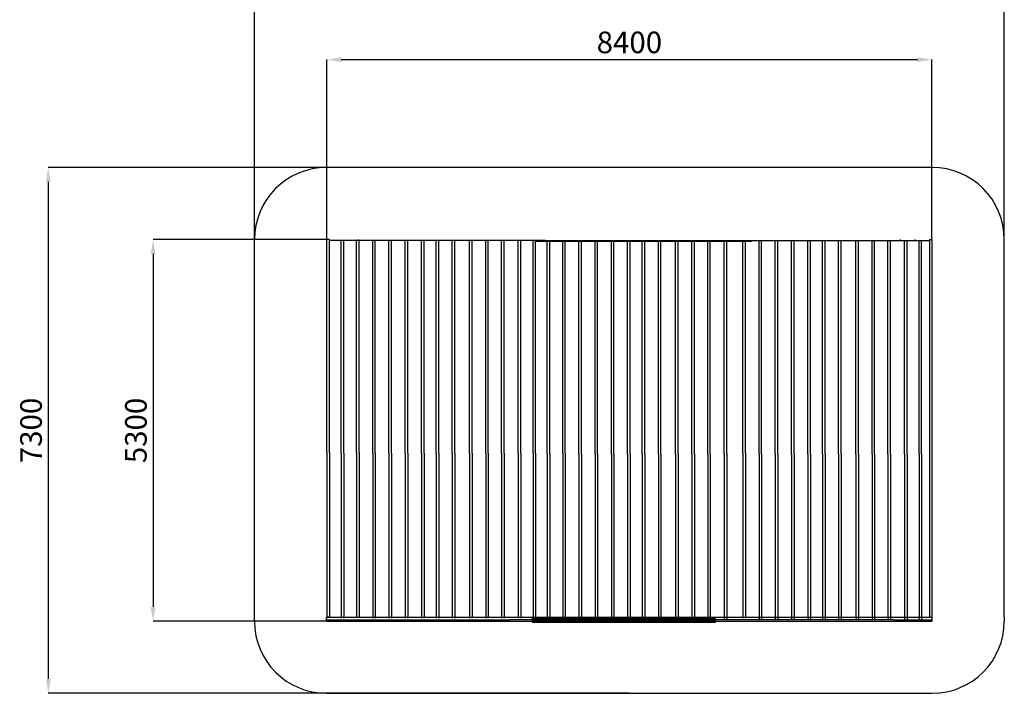
# Model space of a CAD drawing. Units: millimetres. Extents: x 7638 to 21307, y -776 to 14969.
# Drawn here: x 7638 to 21307, y -776 to 8577 of the extents above; entities that cross this region are included whole.
import ezdxf

# ---------------------------------------------------------------- set-up
doc = ezdxf.new("R2010")
doc.units = ezdxf.units.MM
doc.header["$PDSIZE"] = -1
doc.layers.add('Зона безопасности', color=5, linetype='Continuous')
doc.layers.add('размер', color=92, linetype='Continuous', lineweight=15)
doc.dimstyles.new('Размер М1.1', dxfattribs={"dimtxt": 300, "dimasz": 200, "dimexe": 1, "dimexo": 1, "dimgap": 50, "dimtad": 1, "dimdec": 0, "dimzin": 0, "dimtxsty": 'Standard', "dimcen": 2.5, "dimazin": 0, "dimtfac": 1, "dimtmove": 0, "dimatfit": 3, "dimfxl": 1, "dimtzin": 0, "dimarcsym": 0})

# ---------------------------------------------------------------- blocks, each defined once
blk = doc.blocks.new('*D24')
at = {"layer": 'Defpoints', "color": 0, "transparency": 16777216}
for p in [(11902, 5524), (9490, 224), (11902, 224)]:
    blk.add_point(p, dxfattribs=at)
at = {"layer": 'размер', "color": 0, "lineweight": -2, "transparency": 16777216}
for p, q in [((11901, 5524), (9489, 5524)), ((9490, 5324), (9490, 424)), ((11901, 224), (9489, 224))]:
    blk.add_line(p, q, dxfattribs=at)
at = {"layer": 'размер', "color": 0, "transparency": 16777216}
for points in [[(9456, 5324), (9523, 5324), (9490, 5524)], [(9456, 424), (9523, 424), (9490, 224)]]:
    blk.add_solid(points, dxfattribs=at)
at = {"layer": 'размер', "color": 0, "transparency": 16777216, "insert": (9290, 2874), "char_height": 300, "attachment_point": 5, "rotation": 90}
blk.add_mtext('5300', dxfattribs=at)
blk = doc.blocks.new('*D25')
at = {"layer": 'Defpoints', "color": 0, "transparency": 16777216}
for p in [(20302, 8023), (11902, 5524), (20302, 5524)]:
    blk.add_point(p, dxfattribs=at)
at = {"layer": 'размер', "color": 0, "lineweight": -2, "transparency": 16777216}
for p, q in [((11902, 5525), (11902, 8024)), ((12102, 8023), (20102, 8023)), ((20302, 5525), (20302, 8024))]:
    blk.add_line(p, q, dxfattribs=at)
at = {"layer": 'размер', "color": 0, "transparency": 16777216}
for points in [[(12102, 8056), (12102, 7990), (11902, 8023)], [(20102, 8056), (20102, 7990), (20302, 8023)]]:
    blk.add_solid(points, dxfattribs=at)
at = {"layer": 'размер', "color": 0, "transparency": 16777216, "insert": (16102, 8223), "char_height": 300, "attachment_point": 5}
blk.add_mtext('8400', dxfattribs=at)
blk = doc.blocks.new('*D26')
at = {"layer": 'Defpoints', "color": 0, "transparency": 16777216}
for p in [(21307, 9604), (10897, 2874), (21307, 2902)]:
    blk.add_point(p, dxfattribs=at)
at = {"layer": 'размер', "color": 0, "lineweight": -2, "transparency": 16777216}
for p, q in [((10897, 2875), (10897, 9605)), ((11097, 9604), (21107, 9604)), ((21307, 2903), (21307, 9605))]:
    blk.add_line(p, q, dxfattribs=at)
at = {"layer": 'размер', "color": 0, "transparency": 16777216}
for points in [[(11097, 9637), (11097, 9571), (10897, 9604)], [(21107, 9637), (21107, 9571), (21307, 9604)]]:
    blk.add_solid(points, dxfattribs=at)
at = {"layer": 'размер', "color": 0, "transparency": 16777216, "insert": (16102, 9804), "char_height": 300, "attachment_point": 5}
blk.add_mtext('10400', dxfattribs=at)
blk = doc.blocks.new('*D27')
at = {"layer": 'Defpoints', "color": 0, "transparency": 16777216}
for p in [(16100, 6524), (8034, -776), (16102, -776)]:
    blk.add_point(p, dxfattribs=at)
at = {"layer": 'размер', "color": 0, "lineweight": -2, "transparency": 16777216}
for p, q in [((16099, 6524), (8033, 6524)), ((8034, 6324), (8034, -576)), ((16101, -776), (8033, -776))]:
    blk.add_line(p, q, dxfattribs=at)
at = {"layer": 'размер', "color": 0, "transparency": 16777216}
for points in [[(8001, 6324), (8068, 6324), (8034, 6524)], [(8001, -576), (8068, -576), (8034, -776)]]:
    blk.add_solid(points, dxfattribs=at)
at = {"layer": 'размер', "color": 0, "transparency": 16777216, "insert": (7834, 2874), "char_height": 300, "attachment_point": 5, "rotation": 90}
blk.add_mtext('7300', dxfattribs=at)

msp = doc.modelspace()

# ---------------------------------------------------------------- linework, layer by layer
for p, q in [((11937.4, 5524.4), (11902.4, 5524.4)), ((11902.4, 2569.3), (11902.4, 5524.4)), ((11937.4, 2569.3), (11937.4, 5524.4)), ((14937.4, 5512), (11937.4, 5512)), ((12100.8, 2556.9), (12100.8, 5512)), ((12135.8, 2556.9), (12135.8, 5512)), ((12314.9, 2569.3), (12314.9, 5512)), ((12347.4, 5514.5), (12332.4, 5514.5)), ((12332.4, 5514.5), (12332.4, 5514.4)), ((12347.4, 5514.4), (12332.4, 5514.4)), ((12332.4, 5514.4), (12332.4, 5514.2)), ((12347.4, 5514.2), (12332.4, 5514.2)), ((12332.4, 5514.2), (12332.4, 5513.1)), ((12347.4, 5513.1), (12332.4, 5513.1)), ((12332.4, 5513.1), (12332.4, 5512)), ((12347.4, 5514.5), (12347.4, 5514.4)), ((12347.4, 5514.4), (12347.4, 5514.2)), ((12347.4, 5514.2), (12347.4, 5513.1)), ((12347.4, 5513.1), (12347.4, 5512)), ((12349.9, 2569.3), (12349.9, 5512)), ((12538.3, 2556.9), (12538.3, 5512)), ((12573.3, 2556.9), (12573.3, 5512)), ((12763.1, 2556.9), (12763.1, 5512)), ((12798.1, 2556.9), (12798.1, 5512)), ((12990.7, 2556.9), (12990.7, 5512)), ((13025.7, 2556.9), (13025.7, 5512)), ((13216, 2556.9), (13216, 5512)), ((13251, 2556.9), (13251, 5512)), ((13419.9, 2556.9), (13419.9, 5512)), ((13454.9, 2556.9), (13454.9, 5512)), ((13642.9, 2556.9), (13642.9, 5512)), ((13677.9, 2556.9), (13677.9, 5512)), ((13882.5, 2556.9), (13882.5, 5512)), ((13917.5, 2556.9), (13917.5, 5512)), ((14107.8, 2556.9), (14107.8, 5512)), ((14142.8, 2556.9), (14142.8, 5512)), ((14328.3, 2556.9), (14328.3, 5512)), ((14363.3, 2556.9), (14363.3, 5512)), ((14558.3, 2556.9), (14558.3, 5512)), ((14593.3, 2556.9), (14593.3, 5512)), ((14799.1, 5512), (14764.1, 5512)), ((14764.1, 2556.9), (14764.1, 5512)), ((14799.1, 2556.9), (14799.1, 5512)), ((17799.1, 5499.5), (14799.1, 5499.5)), ((14937.4, 5512), (20267.2, 5512)), ((14962.6, 2544.4), (14962.6, 5499.5)), ((14997.6, 2544.4), (14997.6, 5499.5)), ((15176.6, 2556.9), (15176.6, 5512)), ((15209.1, 5502), (15194.1, 5502)), ((15194.1, 5502), (15194.1, 5501.7)), ((15209.1, 5502), (15194.1, 5502)), ((15194.1, 5502), (15194.1, 5502)), ((15209.1, 5501.7), (15194.1, 5501.7)), ((15194.1, 5501.7), (15194.1, 5500.7)), ((15209.1, 5500.7), (15194.1, 5500.7)), ((15194.1, 5500.7), (15194.1, 5499.5)), ((15209.1, 5502), (15209.1, 5501.7)), ((15209.1, 5502), (15209.1, 5502)), ((15209.1, 5501.7), (15209.1, 5500.7)), ((15209.1, 5500.7), (15209.1, 5499.5)), ((15211.6, 2556.9), (15211.6, 5512)), ((15400, 2544.4), (15400, 5499.5)), ((15435, 2544.4), (15435, 5499.5)), ((15624.8, 2544.4), (15624.8, 5499.5)), ((15659.8, 2544.4), (15659.8, 5499.5)), ((15852.5, 2544.4), (15852.5, 5499.5)), ((15887.5, 2544.4), (15887.5, 5499.5)), ((16077.7, 2544.4), (16077.7, 5499.5)), ((16112.7, 2544.4), (16112.7, 5499.5)), ((16281.6, 2544.4), (16281.6, 5499.5)), ((16316.6, 2544.4), (16316.6, 5499.5)), ((16504.6, 2544.4), (16504.6, 5499.5)), ((16539.6, 2544.4), (16539.6, 5499.5)), ((16744.2, 2544.4), (16744.2, 5499.5)), ((16779.2, 2544.4), (16779.2, 5499.5)), ((16969.5, 2544.4), (16969.5, 5499.5)), ((17004.5, 2544.4), (17004.5, 5499.5)), ((17190, 2544.4), (17190, 5499.5)), ((17225, 2544.4), (17225, 5499.5)), ((17420, 2544.4), (17420, 5499.5)), ((17455, 2544.4), (17455, 5499.5)), ((17679.1, 2556.9), (17679.1, 5512)), ((17711.6, 5502), (17696.6, 5502)), ((17696.6, 5502), (17696.6, 5501.7)), ((17711.6, 5502), (17696.6, 5502)), ((17696.6, 5502), (17696.6, 5502)), ((17711.6, 5501.7), (17696.6, 5501.7)), ((17696.6, 5501.7), (17696.6, 5500.7)), ((17711.6, 5500.7), (17696.6, 5500.7)), ((17696.6, 5500.7), (17696.6, 5499.5)), ((17711.6, 5502), (17711.6, 5501.7)), ((17711.6, 5502), (17711.6, 5502)), ((17711.6, 5501.7), (17711.6, 5500.7)), ((17711.6, 5500.7), (17711.6, 5499.5)), ((17714.1, 2556.9), (17714.1, 5512)), ((17902.6, 2544.4), (17902.6, 5499.5)), ((17937.6, 2544.4), (17937.6, 5499.5)), ((18127.3, 2544.4), (18127.3, 5499.5)), ((18162.3, 2544.4), (18162.3, 5499.5)), ((18355, 2544.4), (18355, 5499.5)), ((18390, 2544.4), (18390, 5499.5)), ((18580.3, 2544.4), (18580.3, 5499.5)), ((18615.3, 2544.4), (18615.3, 5499.5)), ((18784.1, 2544.4), (18784.1, 5499.5)), ((18819.1, 2544.4), (18819.1, 5499.5)), ((19007.1, 2544.4), (19007.1, 5499.5)), ((19042.1, 2544.4), (19042.1, 5499.5)), ((19246.8, 2544.4), (19246.8, 5499.5)), ((19281.8, 2544.4), (19281.8, 5499.5)), ((19472, 2544.4), (19472, 5499.5)), ((19507, 2544.4), (19507, 5499.5)), ((19692.5, 2544.4), (19692.5, 5499.5)), ((19727.5, 2544.4), (19727.5, 5499.5)), ((19872.2, 5514.5), (19857.2, 5514.5)), ((19857.2, 5514.5), (19857.2, 5514.4)), ((19872.2, 5514.4), (19857.2, 5514.4)), ((19857.2, 5514.4), (19857.2, 5514.2)), ((19872.2, 5514.2), (19857.2, 5514.2)), ((19857.2, 5514.2), (19857.2, 5513.1)), ((19872.2, 5513.1), (19857.2, 5513.1)), ((19857.2, 5513.1), (19857.2, 5512)), ((19872.2, 5514.5), (19872.2, 5514.4)), ((19872.2, 5514.4), (19872.2, 5514.2)), ((19872.2, 5514.2), (19872.2, 5513.1)), ((19872.2, 5513.1), (19872.2, 5512)), ((19922.6, 2544.4), (19922.6, 5499.5)), ((19957.6, 2544.4), (19957.6, 5499.5)), ((20073.7, 5514.5), (20058.7, 5514.5)), ((20058.7, 5514.5), (20058.7, 5514.4)), ((20073.7, 5514.4), (20058.7, 5514.4)), ((20058.7, 5514.4), (20058.7, 5514.2)), ((20073.7, 5514.2), (20058.7, 5514.2)), ((20058.7, 5514.2), (20058.7, 5513.1)), ((20073.7, 5513.1), (20058.7, 5513.1)), ((20058.7, 5513.1), (20058.7, 5512)), ((20073.7, 5514.5), (20073.7, 5514.4)), ((20073.7, 5514.4), (20073.7, 5514.2)), ((20073.7, 5514.2), (20073.7, 5513.1)), ((20073.7, 5513.1), (20073.7, 5512)), ((20124, 2544.4), (20124, 5499.5)), ((20159, 2544.4), (20159, 5499.5)), ((20267.2, 5524.4), (20267.2, 2569.3)), ((20267.2, 5524.4), (20302.2, 5524.4)), ((20302.2, 5524.4), (20302.2, 2569.3)), ((11902.4, 2569.3), (11902.4, 279.3)), ((11937.4, 2569.3), (11937.4, 279.3)), ((12100.8, 2556.9), (12100.8, 266.8)), ((12135.8, 2556.9), (12135.8, 266.8)), ((12314.9, 2569.3), (12314.9, 279.3)), ((12349.9, 2569.3), (12349.9, 279.3)), ((12538.3, 2556.9), (12538.3, 266.8)), ((12573.3, 2556.9), (12573.3, 266.8)), ((12763.1, 2556.9), (12763.1, 266.8)), ((12798.1, 2556.9), (12798.1, 266.8)), ((12990.7, 2556.9), (12990.7, 266.8)), ((13025.7, 2556.9), (13025.7, 266.8)), ((13216, 2556.9), (13216, 266.8)), ((13251, 2556.9), (13251, 266.8)), ((13419.9, 2556.9), (13419.9, 266.8)), ((13454.9, 2556.9), (13454.9, 266.8)), ((13642.9, 2556.9), (13642.9, 266.8)), ((13677.9, 2556.9), (13677.9, 266.8)), ((13882.5, 2556.9), (13882.5, 266.8)), ((13917.5, 2556.9), (13917.5, 266.8)), ((14107.8, 2556.9), (14107.8, 266.8)), ((14142.8, 2556.9), (14142.8, 266.8)), ((14328.3, 2556.9), (14328.3, 266.8)), ((14363.3, 2556.9), (14363.3, 266.8)), ((14558.3, 2556.9), (14558.3, 266.8)), ((14593.3, 2556.9), (14593.3, 266.8)), ((14764.1, 2556.9), (14764.1, 266.8)), ((14799.1, 2556.9), (14799.1, 266.8)), ((14962.6, 2544.4), (14962.6, 254.4)), ((14997.6, 2544.4), (14997.6, 254.4)), ((15176.6, 2556.9), (15176.6, 266.8)), ((15211.6, 2556.9), (15211.6, 266.8)), ((15400, 2544.4), (15400, 254.4)), ((15435, 2544.4), (15435, 254.4)), ((15624.8, 2544.4), (15624.8, 254.4)), ((15659.8, 2544.4), (15659.8, 254.4)), ((15852.5, 2544.4), (15852.5, 254.4)), ((15887.5, 2544.4), (15887.5, 254.4)), ((16077.7, 2544.4), (16077.7, 254.4)), ((16112.7, 2544.4), (16112.7, 254.4)), ((16281.6, 2544.4), (16281.6, 254.4)), ((16316.6, 2544.4), (16316.6, 254.4)), ((16504.6, 2544.4), (16504.6, 254.4)), ((16539.6, 2544.4), (16539.6, 254.4)), ((16744.2, 2544.4), (16744.2, 254.4)), ((16779.2, 2544.4), (16779.2, 254.4)), ((16969.5, 2544.4), (16969.5, 254.4)), ((17004.5, 2544.4), (17004.5, 254.4)), ((17190, 2544.4), (17190, 254.4)), ((17225, 2544.4), (17225, 254.4)), ((17420, 2544.4), (17420, 254.4)), ((17455, 2544.4), (17455, 254.4)), ((17679.1, 2556.9), (17679.1, 266.8)), ((17714.1, 2556.9), (17714.1, 266.8)), ((17902.6, 2544.4), (17902.6, 254.4)), ((17937.6, 2544.4), (17937.6, 254.4)), ((18127.3, 2544.4), (18127.3, 254.4)), ((18162.3, 2544.4), (18162.3, 254.4)), ((18355, 2544.4), (18355, 254.4)), ((18390, 2544.4), (18390, 254.4)), ((18580.3, 2544.4), (18580.3, 254.4)), ((18615.3, 2544.4), (18615.3, 254.4)), ((18784.1, 2544.4), (18784.1, 254.4)), ((18819.1, 2544.4), (18819.1, 254.4)), ((19007.1, 2544.4), (19007.1, 254.4)), ((19042.1, 2544.4), (19042.1, 254.4)), ((19246.8, 2544.4), (19246.8, 254.4)), ((19281.8, 2544.4), (19281.8, 254.4)), ((19472, 2544.4), (19472, 254.4)), ((19507, 2544.4), (19507, 254.4)), ((19692.5, 2544.4), (19692.5, 254.4)), ((19727.5, 2544.4), (19727.5, 254.4)), ((19922.6, 2544.4), (19922.6, 254.4)), ((19957.6, 2544.4), (19957.6, 254.4)), ((20124, 2544.4), (20124, 254.4)), ((20159, 2544.4), (20159, 254.4)), ((20267.2, 2569.3), (20267.2, 279.3)), ((20302.2, 2569.3), (20302.2, 279.3)), ((11897.4, 244.8), (11897.4, 279.3)), ((11897.4, 279.3), (14437.4, 279.3)), ((11937.4, 279.3), (11902.4, 279.3)), ((14437.4, 279.3), (19767.2, 279.3)), ((19767.2, 279.3), (20307.2, 279.3)), ((20267.2, 279.3), (20302.2, 279.3)), ((20307.2, 244.8), (20307.2, 279.3)), ((11897.4, 244.8), (14437.4, 244.8)), ((11897.4, 224.1), (11897.4, 244.8)), ((11897.4, 224.1), (14437.4, 224.1)), ((19767.2, 244.8), (14437.4, 244.8)), ((14437.4, 224.1), (19767.2, 224.1)), ((14759.1, 232.4), (14759.1, 266.8)), ((14759.1, 266.8), (17299.1, 266.8)), ((14759.1, 232.4), (17299.1, 232.4)), ((14759.1, 211.7), (14759.1, 232.4)), ((14759.1, 211.7), (17299.1, 211.7)), ((14799.1, 266.8), (14764.1, 266.8)), ((19767.2, 244.8), (20307.2, 244.8)), ((19767.2, 224.1), (20307.2, 224.1)), ((20307.2, 224.1), (20307.2, 244.8))]:
    msp.add_line(p, q)
at = {"layer": 'Зона безопасности'}
for p, q in [((20302.2, 6524.4), (11897.4, 6524.4)), ((20302.2, 6524.4), (20307.2, 6524.4)), ((10897.4, 224.1), (10897.4, 5524.4)), ((21307.2, 279.3), (21307.2, 5524.4)), ((21307.2, 279.3), (21307.2, 224.1)), ((10897.4, 224.1), (10897.4, 224.1)), ((11897.4, -775.9), (20307.2, -775.9)), ((11897.4, -775.9), (11897.4, -775.9))]:
    msp.add_line(p, q, dxfattribs=at)
for centre, start, end in [((11897.4, 5524.4), 90, 180), ((20307.2, 5524.4), 0, 90), ((11897.4, 224.1), 180, 270), ((20307.2, 224.1), 270, 0)]:
    msp.add_arc(centre, 1000, start, end, dxfattribs=at)

# ---------------------------------------------------------------- dimensions: what is measured, and where the dimension line sits
at = {"layer": 'размер'}
dim = msp.add_linear_dim(base=(21307.2, 9604), p1=(10897.4, 2874.2), p2=(21307.2, 2901.8), text='10400', dimstyle='Размер М1.1', dxfattribs=at)
dim.commit()
dim.dimension.update_dxf_attribs({"geometry": '*D26', "text_midpoint": (16102.3, 9804)})
dim = msp.add_linear_dim(base=(20302.2, 8022.9), p1=(11902.4, 5524.4), p2=(20302.2, 5524.4), dimstyle='Размер М1.1', dxfattribs=at)
dim.commit()
dim.dimension.update_dxf_attribs({"geometry": '*D25', "text_midpoint": (16102.3, 8222.9)})
for base, p1, p2, picture, middle in [((8034.5, -775.9), (16099.8, 6524.4), (16102.3, -775.9), '*D27', (7834.5, 2874.2)), ((9489.8, 224.1), (11902.4, 5524.4), (11902.4, 224.1), '*D24', (9289.8, 2874.2))]:
    dim = msp.add_linear_dim(base=base, p1=p1, p2=p2, angle=90, dimstyle='Размер М1.1', dxfattribs=at)
    dim.commit()
    dim.dimension.update_dxf_attribs({"geometry": picture, "text_midpoint": middle})

doc.saveas('drawing.dxf')
